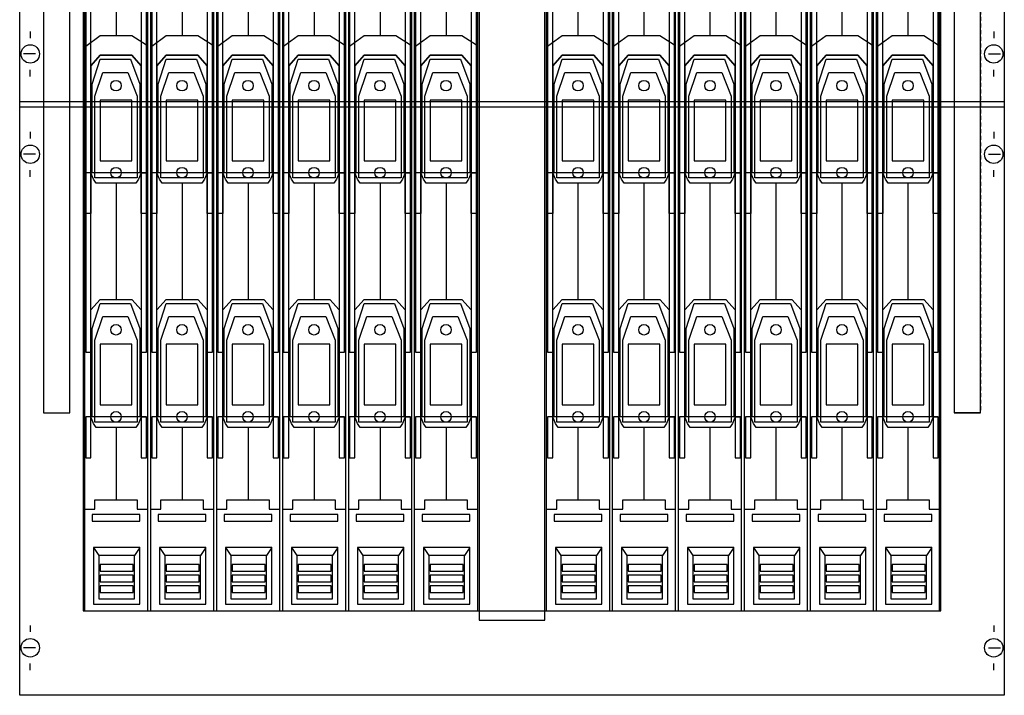
# Model space of a CAD drawing. Extents: x 0.2 to 74.8, y 0.2 to 89.8.
# Drawn here: x 0.2 to 74.8, y 0.2 to 51.4 of the extents above; entities that cross this region are included whole.
import ezdxf

# ---------------------------------------------------------------- set-up
doc = ezdxf.new("R2010")
doc.units = 0
for name, pattern in [('L000000000000000000', [0]), ('L000000020000FFFFFF', [0]), ('L014100020032000000', [0.5, 0.3, -0.2])]:
    doc.linetypes.add(name, pattern=pattern)
doc.layers.get('0').update_dxf_attribs({"linetype": 'CONTINUOUS'})
for name, color, linetype in [('1', 7, 'CONTINUOUS'), ('2', 7, 'CONTINUOUS'), ('31', 7, 'CONTINUOUS')]:
    doc.layers.add(name, color=color, linetype=linetype)

# ---------------------------------------------------------------- blocks, each defined once
blk = doc.blocks.new('md300eb')
at = {"layer": '1', "color": 7, "linetype": 'CONTINUOUS'}
for p, q in [((1, 50.5), (1, 50)), ((74, 50.5), (74, 50)), ((1.4, 48.8), (0.5, 48.8)), ((73.6, 48.8), (74.5, 48.8)), ((1, 47.1), (1, 47.6)), ((74, 47.1), (74, 47.6)), ((1, 42.9), (1, 42.4)), ((74, 42.9), (74, 42.4)), ((1.4, 41.2), (0.5, 41.2)), ((73.6, 41.2), (74.5, 41.2)), ((1, 39.5), (1, 40)), ((74, 39.5), (74, 40)), ((1, 5.5), (1, 5)), ((74, 5.5), (74, 5)), ((1.4, 3.8), (0.5, 3.8)), ((73.6, 3.8), (74.5, 3.8)), ((1, 2.1), (1, 2.6)), ((74, 2.1), (74, 2.6))]:
    blk.add_line(p, q, dxfattribs=at)
for points in [[(74.8, 89.8), (74.8, 0.2), (0.2, 0.2), (0.2, 89.8)], [(70, 6.6), (70, 82.7), (5, 82.7), (5, 6.6)]]:
    blk.add_lwpolyline(points, close=True, dxfattribs=at)
for points in [[(0.2, 45.2), (74.8, 45.2)], [(0.2, 44.8), (74.8, 44.8)]]:
    blk.add_lwpolyline(points, dxfattribs=at)
for centre in [(1, 48.8), (74, 48.8), (1, 41.2), (74, 41.2), (1, 3.8), (74, 3.8)]:
    blk.add_circle(centre, 0.7, dxfattribs=at)
at = {"layer": '2', "color": 7, "linetype": 'CONTINUOUS'}
for points in [[(40, 5.9), (40, 83.1), (35, 83.1), (35, 5.9)], [(9.9, 6.6), (9.9, 71.6), (5.1, 71.6), (5.1, 6.6)], [(14.9, 6.6), (14.9, 71.6), (10.1, 71.6), (10.1, 6.6)], [(19.9, 6.6), (19.9, 71.6), (15.1, 71.6), (15.1, 6.6)], [(24.9, 6.6), (24.9, 71.6), (20.1, 71.6), (20.1, 6.6)], [(29.9, 6.6), (29.9, 71.6), (25.1, 71.6), (25.1, 6.6)], [(34.9, 6.6), (34.9, 71.6), (30.1, 71.6), (30.1, 6.6)], [(44.9, 6.6), (44.9, 71.6), (40.1, 71.6), (40.1, 6.6)], [(49.9, 6.6), (49.9, 71.6), (45.1, 71.6), (45.1, 6.6)], [(54.9, 6.6), (54.9, 71.6), (50.1, 71.6), (50.1, 6.6)], [(59.9, 6.6), (59.9, 71.6), (55.1, 71.6), (55.1, 6.6)], [(64.9, 6.6), (64.9, 71.6), (60.1, 71.6), (60.1, 6.6)], [(69.9, 6.6), (69.9, 71.6), (65.1, 71.6), (65.1, 6.6)], [(5.6, 26.2), (5.6, 64.9), (5.2, 64.9), (5.2, 26.2)], [(9.8, 26.2), (9.8, 64.9), (9.4, 64.9), (9.4, 26.2)], [(10.6, 26.2), (10.6, 64.9), (10.2, 64.9), (10.2, 26.2)], [(14.8, 26.2), (14.8, 64.9), (14.4, 64.9), (14.4, 26.2)], [(15.6, 26.2), (15.6, 64.9), (15.2, 64.9), (15.2, 26.2)], [(19.8, 26.2), (19.8, 64.9), (19.4, 64.9), (19.4, 26.2)], [(20.6, 26.2), (20.6, 64.9), (20.2, 64.9), (20.2, 26.2)], [(24.8, 26.2), (24.8, 64.9), (24.4, 64.9), (24.4, 26.2)], [(25.6, 26.2), (25.6, 64.9), (25.2, 64.9), (25.2, 26.2)], [(29.8, 26.2), (29.8, 64.9), (29.4, 64.9), (29.4, 26.2)], [(30.6, 26.2), (30.6, 64.9), (30.2, 64.9), (30.2, 26.2)], [(34.8, 26.2), (34.8, 64.9), (34.4, 64.9), (34.4, 26.2)], [(40.6, 26.2), (40.6, 64.9), (40.2, 64.9), (40.2, 26.2)], [(44.8, 26.2), (44.8, 64.9), (44.4, 64.9), (44.4, 26.2)], [(45.6, 26.2), (45.6, 64.9), (45.2, 64.9), (45.2, 26.2)], [(49.8, 26.2), (49.8, 64.9), (49.4, 64.9), (49.4, 26.2)], [(50.6, 26.2), (50.6, 64.9), (50.2, 64.9), (50.2, 26.2)], [(54.8, 26.2), (54.8, 64.9), (54.4, 64.9), (54.4, 26.2)], [(55.6, 26.2), (55.6, 64.9), (55.2, 64.9), (55.2, 26.2)], [(59.8, 26.2), (59.8, 64.9), (59.4, 64.9), (59.4, 26.2)], [(60.6, 26.2), (60.6, 64.9), (60.2, 64.9), (60.2, 26.2)], [(64.8, 26.2), (64.8, 64.9), (64.4, 64.9), (64.4, 26.2)], [(65.6, 26.2), (65.6, 64.9), (65.2, 64.9), (65.2, 26.2)], [(69.8, 26.2), (69.8, 64.9), (69.4, 64.9), (69.4, 26.2)], [(5.2, 49.4), (6.3, 50.2), (8.7, 50.2), (9.8, 49.5), (9.8, 36.7), (9.4, 36.7), (9.4, 39.8), (5.6, 39.8), (5.6, 36.7), (5.2, 36.7)], [(6.3, 50.2), (8.7, 50.2), (9.8, 49.5), (9.8, 39.8), (9.4, 39.8), (9.4, 47.9), (8.7, 48.7), (6.3, 48.7), (5.6, 47.9), (5.6, 39.8), (5.2, 39.8), (5.2, 49.4)], [(10.2, 49.4), (11.3, 50.2), (13.7, 50.2), (14.8, 49.5), (14.8, 36.7), (14.4, 36.7), (14.4, 39.8), (10.6, 39.8), (10.6, 36.7), (10.2, 36.7)], [(11.3, 50.2), (13.7, 50.2), (14.8, 49.5), (14.8, 39.8), (14.4, 39.8), (14.4, 47.9), (13.7, 48.7), (11.3, 48.7), (10.6, 47.9), (10.6, 39.8), (10.2, 39.8), (10.2, 49.4)], [(15.2, 49.4), (16.3, 50.2), (18.7, 50.2), (19.8, 49.5), (19.8, 36.7), (19.4, 36.7), (19.4, 39.8), (15.6, 39.8), (15.6, 36.7), (15.2, 36.7)], [(16.3, 50.2), (18.7, 50.2), (19.8, 49.5), (19.8, 39.8), (19.4, 39.8), (19.4, 47.9), (18.7, 48.7), (16.3, 48.7), (15.6, 47.9), (15.6, 39.8), (15.2, 39.8), (15.2, 49.4)], [(20.2, 49.4), (21.3, 50.2), (23.7, 50.2), (24.8, 49.5), (24.8, 36.7), (24.4, 36.7), (24.4, 39.8), (20.6, 39.8), (20.6, 36.7), (20.2, 36.7)], [(21.3, 50.2), (23.7, 50.2), (24.8, 49.5), (24.8, 39.8), (24.4, 39.8), (24.4, 47.9), (23.7, 48.7), (21.3, 48.7), (20.6, 47.9), (20.6, 39.8), (20.2, 39.8), (20.2, 49.4)], [(25.2, 49.4), (26.3, 50.2), (28.7, 50.2), (29.8, 49.5), (29.8, 36.7), (29.4, 36.7), (29.4, 39.8), (25.6, 39.8), (25.6, 36.7), (25.2, 36.7)], [(26.3, 50.2), (28.7, 50.2), (29.8, 49.5), (29.8, 39.8), (29.4, 39.8), (29.4, 47.9), (28.7, 48.7), (26.3, 48.7), (25.6, 47.9), (25.6, 39.8), (25.2, 39.8), (25.2, 49.4)], [(30.2, 49.4), (31.3, 50.2), (33.7, 50.2), (34.8, 49.5), (34.8, 36.7), (34.4, 36.7), (34.4, 39.8), (30.6, 39.8), (30.6, 36.7), (30.2, 36.7)], [(31.3, 50.2), (33.7, 50.2), (34.8, 49.5), (34.8, 39.8), (34.4, 39.8), (34.4, 47.9), (33.7, 48.7), (31.3, 48.7), (30.6, 47.9), (30.6, 39.8), (30.2, 39.8), (30.2, 49.4)], [(40.2, 49.4), (41.3, 50.2), (43.7, 50.2), (44.8, 49.5), (44.8, 36.7), (44.4, 36.7), (44.4, 39.8), (40.6, 39.8), (40.6, 36.7), (40.2, 36.7)], [(41.3, 50.2), (43.7, 50.2), (44.8, 49.5), (44.8, 39.8), (44.4, 39.8), (44.4, 47.9), (43.7, 48.7), (41.3, 48.7), (40.6, 47.9), (40.6, 39.8), (40.2, 39.8), (40.2, 49.4)], [(45.2, 49.4), (46.3, 50.2), (48.7, 50.2), (49.8, 49.5), (49.8, 36.7), (49.4, 36.7), (49.4, 39.8), (45.6, 39.8), (45.6, 36.7), (45.2, 36.7)], [(46.3, 50.2), (48.7, 50.2), (49.8, 49.5), (49.8, 39.8), (49.4, 39.8), (49.4, 47.9), (48.7, 48.7), (46.3, 48.7), (45.6, 47.9), (45.6, 39.8), (45.2, 39.8), (45.2, 49.4)], [(50.2, 49.4), (51.3, 50.2), (53.7, 50.2), (54.8, 49.5), (54.8, 36.7), (54.4, 36.7), (54.4, 39.8), (50.6, 39.8), (50.6, 36.7), (50.2, 36.7)], [(51.3, 50.2), (53.7, 50.2), (54.8, 49.5), (54.8, 39.8), (54.4, 39.8), (54.4, 47.9), (53.7, 48.7), (51.3, 48.7), (50.6, 47.9), (50.6, 39.8), (50.2, 39.8), (50.2, 49.4)], [(55.2, 49.4), (56.3, 50.2), (58.7, 50.2), (59.8, 49.5), (59.8, 36.7), (59.4, 36.7), (59.4, 39.8), (55.6, 39.8), (55.6, 36.7), (55.2, 36.7)], [(56.3, 50.2), (58.7, 50.2), (59.8, 49.5), (59.8, 39.8), (59.4, 39.8), (59.4, 47.9), (58.7, 48.7), (56.3, 48.7), (55.6, 47.9), (55.6, 39.8), (55.2, 39.8), (55.2, 49.4)], [(60.2, 49.4), (61.3, 50.2), (63.7, 50.2), (64.8, 49.5), (64.8, 36.7), (64.4, 36.7), (64.4, 39.8), (60.6, 39.8), (60.6, 36.7), (60.2, 36.7)], [(61.3, 50.2), (63.7, 50.2), (64.8, 49.5), (64.8, 39.8), (64.4, 39.8), (64.4, 47.9), (63.7, 48.7), (61.3, 48.7), (60.6, 47.9), (60.6, 39.8), (60.2, 39.8), (60.2, 49.4)], [(65.2, 49.4), (66.3, 50.2), (68.7, 50.2), (69.8, 49.5), (69.8, 36.7), (69.4, 36.7), (69.4, 39.8), (65.6, 39.8), (65.6, 36.7), (65.2, 36.7)], [(66.3, 50.2), (68.7, 50.2), (69.8, 49.5), (69.8, 39.8), (69.4, 39.8), (69.4, 47.9), (68.7, 48.7), (66.3, 48.7), (65.6, 47.9), (65.6, 39.8), (65.2, 39.8), (65.2, 49.4)], [(5.6, 47.9), (6.3, 48.7), (8.7, 48.7), (9.4, 47.9), (9.4, 39.8), (9.2, 39.3), (9, 39), (6, 39), (5.8, 39.3), (5.6, 39.8)], [(10.6, 47.9), (11.3, 48.7), (13.7, 48.7), (14.4, 47.9), (14.4, 39.8), (14.2, 39.3), (14, 39), (11, 39), (10.8, 39.3), (10.6, 39.8)], [(15.6, 47.9), (16.3, 48.7), (18.7, 48.7), (19.4, 47.9), (19.4, 39.8), (19.2, 39.3), (19, 39), (16, 39), (15.8, 39.3), (15.6, 39.8)], [(20.6, 47.9), (21.3, 48.7), (23.7, 48.7), (24.4, 47.9), (24.4, 39.8), (24.2, 39.3), (24, 39), (21, 39), (20.8, 39.3), (20.6, 39.8)], [(25.6, 47.9), (26.3, 48.7), (28.7, 48.7), (29.4, 47.9), (29.4, 39.8), (29.2, 39.3), (29, 39), (26, 39), (25.8, 39.3), (25.6, 39.8)], [(30.6, 47.9), (31.3, 48.7), (33.7, 48.7), (34.4, 47.9), (34.4, 39.8), (34.2, 39.3), (34, 39), (31, 39), (30.8, 39.3), (30.6, 39.8)], [(40.6, 47.9), (41.3, 48.7), (43.7, 48.7), (44.4, 47.9), (44.4, 39.8), (44.2, 39.3), (44, 39), (41, 39), (40.8, 39.3), (40.6, 39.8)], [(45.6, 47.9), (46.3, 48.7), (48.7, 48.7), (49.4, 47.9), (49.4, 39.8), (49.2, 39.3), (49, 39), (46, 39), (45.8, 39.3), (45.6, 39.8)], [(50.6, 47.9), (51.3, 48.7), (53.7, 48.7), (54.4, 47.9), (54.4, 39.8), (54.2, 39.3), (54, 39), (51, 39), (50.8, 39.3), (50.6, 39.8)], [(55.6, 47.9), (56.3, 48.7), (58.7, 48.7), (59.4, 47.9), (59.4, 39.8), (59.2, 39.3), (59, 39), (56, 39), (55.8, 39.3), (55.6, 39.8)], [(60.6, 47.9), (61.3, 48.7), (63.7, 48.7), (64.4, 47.9), (64.4, 39.8), (64.2, 39.3), (64, 39), (61, 39), (60.8, 39.3), (60.6, 39.8)], [(65.6, 47.9), (66.3, 48.7), (68.7, 48.7), (69.4, 47.9), (69.4, 39.8), (69.2, 39.3), (69, 39), (66, 39), (65.8, 39.3), (65.6, 39.8)], [(6.3, 48.4), (8.6, 48.4), (9.3, 46.5), (9.3, 39.8), (5.7, 39.8), (5.7, 46.5)], [(11.3, 48.4), (13.6, 48.4), (14.3, 46.5), (14.3, 39.8), (10.7, 39.8), (10.7, 46.5)], [(16.3, 48.4), (18.6, 48.4), (19.3, 46.5), (19.3, 39.8), (15.7, 39.8), (15.7, 46.5)], [(21.3, 48.4), (23.6, 48.4), (24.3, 46.5), (24.3, 39.8), (20.7, 39.8), (20.7, 46.5)], [(26.3, 48.4), (28.6, 48.4), (29.3, 46.5), (29.3, 39.8), (25.7, 39.8), (25.7, 46.5)], [(31.3, 48.4), (33.6, 48.4), (34.3, 46.5), (34.3, 39.8), (30.7, 39.8), (30.7, 46.5)], [(41.3, 48.4), (43.6, 48.4), (44.3, 46.5), (44.3, 39.8), (40.7, 39.8), (40.7, 46.5)], [(46.3, 48.4), (48.6, 48.4), (49.3, 46.5), (49.3, 39.8), (45.7, 39.8), (45.7, 46.5)], [(51.3, 48.4), (53.6, 48.4), (54.3, 46.5), (54.3, 39.8), (50.7, 39.8), (50.7, 46.5)], [(56.3, 48.4), (58.6, 48.4), (59.3, 46.5), (59.3, 39.8), (55.7, 39.8), (55.7, 46.5)], [(61.3, 48.4), (63.6, 48.4), (64.3, 46.5), (64.3, 39.8), (60.7, 39.8), (60.7, 46.5)], [(66.3, 48.4), (68.6, 48.4), (69.3, 46.5), (69.3, 39.8), (65.7, 39.8), (65.7, 46.5)], [(6.5, 47.4), (8.4, 47.4), (9.1, 45.6), (9.1, 39.4), (5.9, 39.4), (5.9, 45.6)], [(11.5, 47.4), (13.4, 47.4), (14.1, 45.6), (14.1, 39.4), (10.9, 39.4), (10.9, 45.6)], [(16.5, 47.4), (18.4, 47.4), (19.1, 45.6), (19.1, 39.4), (15.9, 39.4), (15.9, 45.6)], [(21.5, 47.4), (23.4, 47.4), (24.1, 45.6), (24.1, 39.4), (20.9, 39.4), (20.9, 45.6)], [(26.5, 47.4), (28.4, 47.4), (29.1, 45.6), (29.1, 39.4), (25.9, 39.4), (25.9, 45.6)], [(31.5, 47.4), (33.4, 47.4), (34.1, 45.6), (34.1, 39.4), (30.9, 39.4), (30.9, 45.6)], [(41.5, 47.4), (43.4, 47.4), (44.1, 45.6), (44.1, 39.4), (40.9, 39.4), (40.9, 45.6)], [(46.5, 47.4), (48.4, 47.4), (49.1, 45.6), (49.1, 39.4), (45.9, 39.4), (45.9, 45.6)], [(51.5, 47.4), (53.4, 47.4), (54.1, 45.6), (54.1, 39.4), (50.9, 39.4), (50.9, 45.6)], [(56.5, 47.4), (58.4, 47.4), (59.1, 45.6), (59.1, 39.4), (55.9, 39.4), (55.9, 45.6)], [(61.5, 47.4), (63.4, 47.4), (64.1, 45.6), (64.1, 39.4), (60.9, 39.4), (60.9, 45.6)], [(66.5, 47.4), (68.4, 47.4), (69.1, 45.6), (69.1, 39.4), (65.9, 39.4), (65.9, 45.6)], [(8.7, 40.7), (8.7, 45.3), (6.3, 45.3), (6.3, 40.7)], [(13.7, 40.7), (13.7, 45.3), (11.3, 45.3), (11.3, 40.7)], [(18.7, 40.7), (18.7, 45.3), (16.3, 45.3), (16.3, 40.7)], [(23.7, 40.7), (23.7, 45.3), (21.3, 45.3), (21.3, 40.7)], [(28.7, 40.7), (28.7, 45.3), (26.3, 45.3), (26.3, 40.7)], [(33.7, 40.7), (33.7, 45.3), (31.3, 45.3), (31.3, 40.7)], [(43.7, 40.7), (43.7, 45.3), (41.3, 45.3), (41.3, 40.7)], [(48.7, 40.7), (48.7, 45.3), (46.3, 45.3), (46.3, 40.7)], [(53.7, 40.7), (53.7, 45.3), (51.3, 45.3), (51.3, 40.7)], [(58.7, 40.7), (58.7, 45.3), (56.3, 45.3), (56.3, 40.7)], [(63.7, 40.7), (63.7, 45.3), (61.3, 45.3), (61.3, 40.7)], [(68.7, 40.7), (68.7, 45.3), (66.3, 45.3), (66.3, 40.7)], [(5.6, 29.4), (6.3, 30.2), (8.7, 30.2), (9.4, 29.4), (9.4, 21.3), (9.2, 20.8), (9, 20.5), (6, 20.5), (5.8, 20.8), (5.6, 21.3)], [(6.3, 29.9), (8.6, 29.9), (9.3, 28), (9.3, 21.3), (5.7, 21.3), (5.7, 28)], [(10.6, 29.4), (11.3, 30.2), (13.7, 30.2), (14.4, 29.4), (14.4, 21.3), (14.2, 20.8), (14, 20.5), (11, 20.5), (10.8, 20.8), (10.6, 21.3)], [(11.3, 29.9), (13.6, 29.9), (14.3, 28), (14.3, 21.3), (10.7, 21.3), (10.7, 28)], [(15.6, 29.4), (16.3, 30.2), (18.7, 30.2), (19.4, 29.4), (19.4, 21.3), (19.2, 20.8), (19, 20.5), (16, 20.5), (15.8, 20.8), (15.6, 21.3)], [(16.3, 29.9), (18.6, 29.9), (19.3, 28), (19.3, 21.3), (15.7, 21.3), (15.7, 28)], [(20.6, 29.4), (21.3, 30.2), (23.7, 30.2), (24.4, 29.4), (24.4, 21.3), (24.2, 20.8), (24, 20.5), (21, 20.5), (20.8, 20.8), (20.6, 21.3)], [(21.3, 29.9), (23.6, 29.9), (24.3, 28), (24.3, 21.3), (20.7, 21.3), (20.7, 28)], [(25.6, 29.4), (26.3, 30.2), (28.7, 30.2), (29.4, 29.4), (29.4, 21.3), (29.2, 20.8), (29, 20.5), (26, 20.5), (25.8, 20.8), (25.6, 21.3)], [(26.3, 29.9), (28.6, 29.9), (29.3, 28), (29.3, 21.3), (25.7, 21.3), (25.7, 28)], [(30.6, 29.4), (31.3, 30.2), (33.7, 30.2), (34.4, 29.4), (34.4, 21.3), (34.2, 20.8), (34, 20.5), (31, 20.5), (30.8, 20.8), (30.6, 21.3)], [(31.3, 29.9), (33.6, 29.9), (34.3, 28), (34.3, 21.3), (30.7, 21.3), (30.7, 28)], [(40.6, 29.4), (41.3, 30.2), (43.7, 30.2), (44.4, 29.4), (44.4, 21.3), (44.2, 20.8), (44, 20.5), (41, 20.5), (40.8, 20.8), (40.6, 21.3)], [(41.3, 29.9), (43.6, 29.9), (44.3, 28), (44.3, 21.3), (40.7, 21.3), (40.7, 28)], [(45.6, 29.4), (46.3, 30.2), (48.7, 30.2), (49.4, 29.4), (49.4, 21.3), (49.2, 20.8), (49, 20.5), (46, 20.5), (45.8, 20.8), (45.6, 21.3)], [(46.3, 29.9), (48.6, 29.9), (49.3, 28), (49.3, 21.3), (45.7, 21.3), (45.7, 28)], [(50.6, 29.4), (51.3, 30.2), (53.7, 30.2), (54.4, 29.4), (54.4, 21.3), (54.2, 20.8), (54, 20.5), (51, 20.5), (50.8, 20.8), (50.6, 21.3)], [(51.3, 29.9), (53.6, 29.9), (54.3, 28), (54.3, 21.3), (50.7, 21.3), (50.7, 28)], [(55.6, 29.4), (56.3, 30.2), (58.7, 30.2), (59.4, 29.4), (59.4, 21.3), (59.2, 20.8), (59, 20.5), (56, 20.5), (55.8, 20.8), (55.6, 21.3)], [(56.3, 29.9), (58.6, 29.9), (59.3, 28), (59.3, 21.3), (55.7, 21.3), (55.7, 28)], [(60.6, 29.4), (61.3, 30.2), (63.7, 30.2), (64.4, 29.4), (64.4, 21.3), (64.2, 20.8), (64, 20.5), (61, 20.5), (60.8, 20.8), (60.6, 21.3)], [(61.3, 29.9), (63.6, 29.9), (64.3, 28), (64.3, 21.3), (60.7, 21.3), (60.7, 28)], [(65.6, 29.4), (66.3, 30.2), (68.7, 30.2), (69.4, 29.4), (69.4, 21.3), (69.2, 20.8), (69, 20.5), (66, 20.5), (65.8, 20.8), (65.6, 21.3)], [(66.3, 29.9), (68.6, 29.9), (69.3, 28), (69.3, 21.3), (65.7, 21.3), (65.7, 28)], [(6.5, 28.9), (8.4, 28.9), (9.1, 27.1), (9.1, 20.9), (5.9, 20.9), (5.9, 27.1)], [(11.5, 28.9), (13.4, 28.9), (14.1, 27.1), (14.1, 20.9), (10.9, 20.9), (10.9, 27.1)], [(16.5, 28.9), (18.4, 28.9), (19.1, 27.1), (19.1, 20.9), (15.9, 20.9), (15.9, 27.1)], [(21.5, 28.9), (23.4, 28.9), (24.1, 27.1), (24.1, 20.9), (20.9, 20.9), (20.9, 27.1)], [(26.5, 28.9), (28.4, 28.9), (29.1, 27.1), (29.1, 20.9), (25.9, 20.9), (25.9, 27.1)], [(31.5, 28.9), (33.4, 28.9), (34.1, 27.1), (34.1, 20.9), (30.9, 20.9), (30.9, 27.1)], [(41.5, 28.9), (43.4, 28.9), (44.1, 27.1), (44.1, 20.9), (40.9, 20.9), (40.9, 27.1)], [(46.5, 28.9), (48.4, 28.9), (49.1, 27.1), (49.1, 20.9), (45.9, 20.9), (45.9, 27.1)], [(51.5, 28.9), (53.4, 28.9), (54.1, 27.1), (54.1, 20.9), (50.9, 20.9), (50.9, 27.1)], [(56.5, 28.9), (58.4, 28.9), (59.1, 27.1), (59.1, 20.9), (55.9, 20.9), (55.9, 27.1)], [(61.5, 28.9), (63.4, 28.9), (64.1, 27.1), (64.1, 20.9), (60.9, 20.9), (60.9, 27.1)], [(66.5, 28.9), (68.4, 28.9), (69.1, 27.1), (69.1, 20.9), (65.9, 20.9), (65.9, 27.1)], [(8.7, 22.2), (8.7, 26.8), (6.3, 26.8), (6.3, 22.2)], [(13.7, 22.2), (13.7, 26.8), (11.3, 26.8), (11.3, 22.2)], [(18.7, 22.2), (18.7, 26.8), (16.3, 26.8), (16.3, 22.2)], [(23.7, 22.2), (23.7, 26.8), (21.3, 26.8), (21.3, 22.2)], [(28.7, 22.2), (28.7, 26.8), (26.3, 26.8), (26.3, 22.2)], [(33.7, 22.2), (33.7, 26.8), (31.3, 26.8), (31.3, 22.2)], [(43.7, 22.2), (43.7, 26.8), (41.3, 26.8), (41.3, 22.2)], [(48.7, 22.2), (48.7, 26.8), (46.3, 26.8), (46.3, 22.2)], [(53.7, 22.2), (53.7, 26.8), (51.3, 26.8), (51.3, 22.2)], [(58.7, 22.2), (58.7, 26.8), (56.3, 26.8), (56.3, 22.2)], [(63.7, 22.2), (63.7, 26.8), (61.3, 26.8), (61.3, 22.2)], [(68.7, 22.2), (68.7, 26.8), (66.3, 26.8), (66.3, 22.2)], [(5.6, 18.2), (5.6, 21.3), (5.2, 21.3), (5.2, 18.2)], [(9.8, 18.2), (9.8, 21.3), (9.4, 21.3), (9.4, 18.2)], [(10.6, 18.2), (10.6, 21.3), (10.2, 21.3), (10.2, 18.2)], [(14.8, 18.2), (14.8, 21.3), (14.4, 21.3), (14.4, 18.2)], [(15.6, 18.2), (15.6, 21.3), (15.2, 21.3), (15.2, 18.2)], [(19.8, 18.2), (19.8, 21.3), (19.4, 21.3), (19.4, 18.2)], [(20.6, 18.2), (20.6, 21.3), (20.2, 21.3), (20.2, 18.2)], [(24.8, 18.2), (24.8, 21.3), (24.4, 21.3), (24.4, 18.2)], [(25.6, 18.2), (25.6, 21.3), (25.2, 21.3), (25.2, 18.2)], [(29.8, 18.2), (29.8, 21.3), (29.4, 21.3), (29.4, 18.2)], [(30.6, 18.2), (30.6, 21.3), (30.2, 21.3), (30.2, 18.2)], [(34.8, 18.2), (34.8, 21.3), (34.4, 21.3), (34.4, 18.2)], [(40.6, 18.2), (40.6, 21.3), (40.2, 21.3), (40.2, 18.2)], [(44.8, 18.2), (44.8, 21.3), (44.4, 21.3), (44.4, 18.2)], [(45.6, 18.2), (45.6, 21.3), (45.2, 21.3), (45.2, 18.2)], [(49.8, 18.2), (49.8, 21.3), (49.4, 21.3), (49.4, 18.2)], [(50.6, 18.2), (50.6, 21.3), (50.2, 21.3), (50.2, 18.2)], [(54.8, 18.2), (54.8, 21.3), (54.4, 21.3), (54.4, 18.2)], [(55.6, 18.2), (55.6, 21.3), (55.2, 21.3), (55.2, 18.2)], [(59.8, 18.2), (59.8, 21.3), (59.4, 21.3), (59.4, 18.2)], [(60.6, 18.2), (60.6, 21.3), (60.2, 21.3), (60.2, 18.2)], [(64.8, 18.2), (64.8, 21.3), (64.4, 21.3), (64.4, 18.2)], [(65.6, 18.2), (65.6, 21.3), (65.2, 21.3), (65.2, 18.2)], [(69.8, 18.2), (69.8, 21.3), (69.4, 21.3), (69.4, 18.2)], [(9.3, 13.4), (9.3, 13.9), (5.7, 13.9), (5.7, 13.4)], [(14.3, 13.4), (14.3, 13.9), (10.7, 13.9), (10.7, 13.4)], [(19.3, 13.4), (19.3, 13.9), (15.7, 13.9), (15.7, 13.4)], [(24.3, 13.4), (24.3, 13.9), (20.7, 13.9), (20.7, 13.4)], [(29.3, 13.4), (29.3, 13.9), (25.7, 13.9), (25.7, 13.4)], [(34.3, 13.4), (34.3, 13.9), (30.7, 13.9), (30.7, 13.4)], [(44.3, 13.4), (44.3, 13.9), (40.7, 13.9), (40.7, 13.4)], [(49.3, 13.4), (49.3, 13.9), (45.7, 13.9), (45.7, 13.4)], [(54.3, 13.4), (54.3, 13.9), (50.7, 13.9), (50.7, 13.4)], [(59.3, 13.4), (59.3, 13.9), (55.7, 13.9), (55.7, 13.4)], [(64.3, 13.4), (64.3, 13.9), (60.7, 13.9), (60.7, 13.4)], [(69.3, 13.4), (69.3, 13.9), (65.7, 13.9), (65.7, 13.4)], [(9.3, 7.1), (9.3, 11.4), (5.8, 11.4), (5.8, 7.1)], [(14.3, 7.1), (14.3, 11.4), (10.8, 11.4), (10.8, 7.1)], [(19.3, 7.1), (19.3, 11.4), (15.8, 11.4), (15.8, 7.1)], [(24.3, 7.1), (24.3, 11.4), (20.8, 11.4), (20.8, 7.1)], [(29.3, 7.1), (29.3, 11.4), (25.8, 11.4), (25.8, 7.1)], [(34.3, 7.1), (34.3, 11.4), (30.8, 11.4), (30.8, 7.1)], [(44.3, 7.1), (44.3, 11.4), (40.8, 11.4), (40.8, 7.1)], [(49.3, 7.1), (49.3, 11.4), (45.8, 11.4), (45.8, 7.1)], [(54.3, 7.1), (54.3, 11.4), (50.8, 11.4), (50.8, 7.1)], [(59.3, 7.1), (59.3, 11.4), (55.8, 11.4), (55.8, 7.1)], [(64.3, 7.1), (64.3, 11.4), (60.8, 11.4), (60.8, 7.1)], [(69.3, 7.1), (69.3, 11.4), (65.8, 11.4), (65.8, 7.1)], [(8.9, 7.5), (8.9, 10.8), (6.2, 10.8), (6.2, 7.5)], [(13.9, 7.5), (13.9, 10.8), (11.2, 10.8), (11.2, 7.5)], [(18.9, 7.5), (18.9, 10.8), (16.2, 10.8), (16.2, 7.5)], [(23.9, 7.5), (23.9, 10.8), (21.2, 10.8), (21.2, 7.5)], [(28.9, 7.5), (28.9, 10.8), (26.2, 10.8), (26.2, 7.5)], [(33.9, 7.5), (33.9, 10.8), (31.2, 10.8), (31.2, 7.5)], [(43.9, 7.5), (43.9, 10.8), (41.2, 10.8), (41.2, 7.5)], [(48.9, 7.5), (48.9, 10.8), (46.2, 10.8), (46.2, 7.5)], [(53.9, 7.5), (53.9, 10.8), (51.2, 10.8), (51.2, 7.5)], [(58.9, 7.5), (58.9, 10.8), (56.2, 10.8), (56.2, 7.5)], [(63.9, 7.5), (63.9, 10.8), (61.2, 10.8), (61.2, 7.5)], [(68.9, 7.5), (68.9, 10.8), (66.2, 10.8), (66.2, 7.5)], [(8.8, 9.6), (8.8, 10.1), (6.3, 10.1), (6.3, 9.6)], [(13.8, 9.6), (13.8, 10.1), (11.3, 10.1), (11.3, 9.6)], [(18.8, 9.6), (18.8, 10.1), (16.3, 10.1), (16.3, 9.6)], [(23.8, 9.6), (23.8, 10.1), (21.3, 10.1), (21.3, 9.6)], [(28.8, 9.6), (28.8, 10.1), (26.3, 10.1), (26.3, 9.6)], [(33.8, 9.6), (33.8, 10.1), (31.3, 10.1), (31.3, 9.6)], [(43.8, 9.6), (43.8, 10.1), (41.3, 10.1), (41.3, 9.6)], [(48.8, 9.6), (48.8, 10.1), (46.3, 10.1), (46.3, 9.6)], [(53.8, 9.6), (53.8, 10.1), (51.3, 10.1), (51.3, 9.6)], [(58.8, 9.6), (58.8, 10.1), (56.3, 10.1), (56.3, 9.6)], [(63.8, 9.6), (63.8, 10.1), (61.3, 10.1), (61.3, 9.6)], [(68.8, 9.6), (68.8, 10.1), (66.3, 10.1), (66.3, 9.6)], [(8.8, 8.8), (8.8, 9.3), (6.3, 9.3), (6.3, 8.8)], [(13.8, 8.8), (13.8, 9.3), (11.3, 9.3), (11.3, 8.8)], [(18.8, 8.8), (18.8, 9.3), (16.3, 9.3), (16.3, 8.8)], [(23.8, 8.8), (23.8, 9.3), (21.3, 9.3), (21.3, 8.8)], [(28.8, 8.8), (28.8, 9.3), (26.3, 9.3), (26.3, 8.8)], [(33.8, 8.8), (33.8, 9.3), (31.3, 9.3), (31.3, 8.8)], [(43.8, 8.8), (43.8, 9.3), (41.3, 9.3), (41.3, 8.8)], [(48.8, 8.8), (48.8, 9.3), (46.3, 9.3), (46.3, 8.8)], [(53.8, 8.8), (53.8, 9.3), (51.3, 9.3), (51.3, 8.8)], [(58.8, 8.8), (58.8, 9.3), (56.3, 9.3), (56.3, 8.8)], [(63.8, 8.8), (63.8, 9.3), (61.3, 9.3), (61.3, 8.8)], [(68.8, 8.8), (68.8, 9.3), (66.3, 9.3), (66.3, 8.8)], [(8.8, 8), (8.8, 8.5), (6.3, 8.5), (6.3, 8)], [(13.8, 8), (13.8, 8.5), (11.3, 8.5), (11.3, 8)], [(18.8, 8), (18.8, 8.5), (16.3, 8.5), (16.3, 8)], [(23.8, 8), (23.8, 8.5), (21.3, 8.5), (21.3, 8)], [(28.8, 8), (28.8, 8.5), (26.3, 8.5), (26.3, 8)], [(33.8, 8), (33.8, 8.5), (31.3, 8.5), (31.3, 8)], [(43.8, 8), (43.8, 8.5), (41.3, 8.5), (41.3, 8)], [(48.8, 8), (48.8, 8.5), (46.3, 8.5), (46.3, 8)], [(53.8, 8), (53.8, 8.5), (51.3, 8.5), (51.3, 8)], [(58.8, 8), (58.8, 8.5), (56.3, 8.5), (56.3, 8)], [(63.8, 8), (63.8, 8.5), (61.3, 8.5), (61.3, 8)], [(68.8, 8), (68.8, 8.5), (66.3, 8.5), (66.3, 8)]]:
    blk.add_lwpolyline(points, close=True, dxfattribs=at)
at = {"layer": '2', "color": 7, "linetype": 'L000000000000000000'}
for points in [[(7.5, 57.5), (7.5, 50.2)], [(12.5, 57.5), (12.5, 50.2)], [(17.5, 57.5), (17.5, 50.2)], [(22.5, 57.5), (22.5, 50.2)], [(27.5, 57.5), (27.5, 50.2)], [(32.5, 57.5), (32.5, 50.2)], [(42.5, 57.5), (42.5, 50.2)], [(47.5, 57.5), (47.5, 50.2)], [(52.5, 57.5), (52.5, 50.2)], [(57.5, 57.5), (57.5, 50.2)], [(62.5, 57.5), (62.5, 50.2)], [(67.5, 57.5), (67.5, 50.2)], [(7.5, 39), (7.5, 30.2)], [(12.5, 39), (12.5, 30.2)], [(17.5, 39), (17.5, 30.2)], [(22.5, 39), (22.5, 30.2)], [(27.5, 39), (27.5, 30.2)], [(32.5, 39), (32.5, 30.2)], [(42.5, 39), (42.5, 30.2)], [(47.5, 39), (47.5, 30.2)], [(52.5, 39), (52.5, 30.2)], [(57.5, 39), (57.5, 30.2)], [(62.5, 39), (62.5, 30.2)], [(67.5, 39), (67.5, 30.2)], [(7.5, 20.5), (7.5, 15)], [(12.5, 20.5), (12.5, 15)], [(17.5, 20.5), (17.5, 15)], [(22.5, 20.5), (22.5, 15)], [(27.5, 20.5), (27.5, 15)], [(32.5, 20.5), (32.5, 15)], [(42.5, 20.5), (42.5, 15)], [(47.5, 20.5), (47.5, 15)], [(52.5, 20.5), (52.5, 15)], [(57.5, 20.5), (57.5, 15)], [(62.5, 20.5), (62.5, 15)], [(67.5, 20.5), (67.5, 15)]]:
    blk.add_lwpolyline(points, dxfattribs=at)
at = {"layer": '2', "color": 7, "linetype": 'CONTINUOUS'}
for points in [[(5.6, 39.8), (5.2, 39.8)], [(9.4, 39.8), (9.8, 39.8)], [(10.6, 39.8), (10.2, 39.8)], [(14.4, 39.8), (14.8, 39.8)], [(15.6, 39.8), (15.2, 39.8)], [(19.4, 39.8), (19.8, 39.8)], [(20.6, 39.8), (20.2, 39.8)], [(24.4, 39.8), (24.8, 39.8)], [(25.6, 39.8), (25.2, 39.8)], [(29.4, 39.8), (29.8, 39.8)], [(30.6, 39.8), (30.2, 39.8)], [(34.4, 39.8), (34.8, 39.8)], [(40.6, 39.8), (40.2, 39.8)], [(44.4, 39.8), (44.8, 39.8)], [(45.6, 39.8), (45.2, 39.8)], [(49.4, 39.8), (49.8, 39.8)], [(50.6, 39.8), (50.2, 39.8)], [(54.4, 39.8), (54.8, 39.8)], [(55.6, 39.8), (55.2, 39.8)], [(59.4, 39.8), (59.8, 39.8)], [(60.6, 39.8), (60.2, 39.8)], [(64.4, 39.8), (64.8, 39.8)], [(65.6, 39.8), (65.2, 39.8)], [(69.4, 39.8), (69.8, 39.8)], [(5.6, 21.3), (5.2, 21.3)], [(9.4, 21.3), (9.8, 21.3)], [(10.6, 21.3), (10.2, 21.3)], [(14.4, 21.3), (14.8, 21.3)], [(15.6, 21.3), (15.2, 21.3)], [(19.4, 21.3), (19.8, 21.3)], [(20.6, 21.3), (20.2, 21.3)], [(24.4, 21.3), (24.8, 21.3)], [(25.6, 21.3), (25.2, 21.3)], [(29.4, 21.3), (29.8, 21.3)], [(30.6, 21.3), (30.2, 21.3)], [(34.4, 21.3), (34.8, 21.3)], [(40.6, 21.3), (40.2, 21.3)], [(44.4, 21.3), (44.8, 21.3)], [(45.6, 21.3), (45.2, 21.3)], [(49.4, 21.3), (49.8, 21.3)], [(50.6, 21.3), (50.2, 21.3)], [(54.4, 21.3), (54.8, 21.3)], [(55.6, 21.3), (55.2, 21.3)], [(59.4, 21.3), (59.8, 21.3)], [(60.6, 21.3), (60.2, 21.3)], [(64.4, 21.3), (64.8, 21.3)], [(65.6, 21.3), (65.2, 21.3)], [(69.4, 21.3), (69.8, 21.3)], [(5.1, 14.3), (5.9, 14.3), (5.9, 15), (9.1, 15), (9.1, 14.3), (9.9, 14.3)], [(10.1, 14.3), (10.9, 14.3), (10.9, 15), (14.1, 15), (14.1, 14.3), (14.9, 14.3)], [(15.1, 14.3), (15.9, 14.3), (15.9, 15), (19.1, 15), (19.1, 14.3), (19.9, 14.3)], [(20.1, 14.3), (20.9, 14.3), (20.9, 15), (24.1, 15), (24.1, 14.3), (24.9, 14.3)], [(25.1, 14.3), (25.9, 14.3), (25.9, 15), (29.1, 15), (29.1, 14.3), (29.9, 14.3)], [(30.1, 14.3), (30.9, 14.3), (30.9, 15), (34.1, 15), (34.1, 14.3), (34.9, 14.3)], [(40.1, 14.3), (40.9, 14.3), (40.9, 15), (44.1, 15), (44.1, 14.3), (44.9, 14.3)], [(45.1, 14.3), (45.9, 14.3), (45.9, 15), (49.1, 15), (49.1, 14.3), (49.9, 14.3)], [(50.1, 14.3), (50.9, 14.3), (50.9, 15), (54.1, 15), (54.1, 14.3), (54.9, 14.3)], [(55.1, 14.3), (55.9, 14.3), (55.9, 15), (59.1, 15), (59.1, 14.3), (59.9, 14.3)], [(60.1, 14.3), (60.9, 14.3), (60.9, 15), (64.1, 15), (64.1, 14.3), (64.9, 14.3)], [(65.1, 14.3), (65.9, 14.3), (65.9, 15), (69.1, 15), (69.1, 14.3), (69.9, 14.3)], [(5.8, 11.4), (6.2, 10.8)], [(9.3, 11.4), (8.9, 10.8)], [(10.8, 11.4), (11.2, 10.8)], [(14.3, 11.4), (13.9, 10.8)], [(15.8, 11.4), (16.2, 10.8)], [(19.3, 11.4), (18.9, 10.8)], [(20.8, 11.4), (21.2, 10.8)], [(24.3, 11.4), (23.9, 10.8)], [(25.8, 11.4), (26.2, 10.8)], [(29.3, 11.4), (28.9, 10.8)], [(30.8, 11.4), (31.2, 10.8)], [(34.3, 11.4), (33.9, 10.8)], [(40.8, 11.4), (41.2, 10.8)], [(44.3, 11.4), (43.9, 10.8)], [(45.8, 11.4), (46.2, 10.8)], [(49.3, 11.4), (48.9, 10.8)], [(50.8, 11.4), (51.2, 10.8)], [(54.3, 11.4), (53.9, 10.8)], [(55.8, 11.4), (56.2, 10.8)], [(59.3, 11.4), (58.9, 10.8)], [(60.8, 11.4), (61.2, 10.8)], [(64.3, 11.4), (63.9, 10.8)], [(65.8, 11.4), (66.2, 10.8)], [(69.3, 11.4), (68.9, 10.8)]]:
    blk.add_lwpolyline(points, dxfattribs=at)
for centre in [(7.5, 46.4), (12.5, 46.4), (17.5, 46.4), (22.5, 46.4), (27.5, 46.4), (32.5, 46.4), (42.5, 46.4), (47.5, 46.4), (52.5, 46.4), (57.5, 46.4), (62.5, 46.4), (67.5, 46.4), (7.5, 39.8), (12.5, 39.8), (17.5, 39.8), (22.5, 39.8), (27.5, 39.8), (32.5, 39.8), (42.5, 39.8), (47.5, 39.8), (52.5, 39.8), (57.5, 39.8), (62.5, 39.8), (67.5, 39.8), (7.5, 27.9), (12.5, 27.9), (17.5, 27.9), (22.5, 27.9), (27.5, 27.9), (32.5, 27.9), (42.5, 27.9), (47.5, 27.9), (52.5, 27.9), (57.5, 27.9), (62.5, 27.9), (67.5, 27.9), (7.5, 21.3), (12.5, 21.3), (17.5, 21.3), (22.5, 21.3), (27.5, 21.3), (32.5, 21.3), (42.5, 21.3), (47.5, 21.3), (52.5, 21.3), (57.5, 21.3), (62.5, 21.3), (67.5, 21.3)]:
    blk.add_circle(centre, 0.4, dxfattribs=at)
at = {"layer": '31', "color": 7, "linetype": 'L014100020032000000'}
for p, q in [((2, 64.6), (2, 21.6)), ((4, 21.6), (4, 64.6)), ((71, 64.6), (71, 21.6)), ((73, 64.6), (73, 21.6))]:
    blk.add_line(p, q, dxfattribs=at)
at = {"layer": '31', "color": 7, "linetype": 'CONTINUOUS'}
for p, q in [((2, 21.6), (4, 21.6)), ((73, 21.6), (71, 21.6))]:
    blk.add_line(p, q, dxfattribs=at)
at = {"layer": '31', "color": 255, "linetype": 'L000000020000FFFFFF'}
for points in [[(4, 21.6), (4, 64.6), (2, 64.6), (2, 21.6)], [(73, 21.6), (73, 64.6), (71, 64.6), (71, 21.6)]]:
    blk.add_lwpolyline(points, close=True, dxfattribs=at)

msp = doc.modelspace()

# ---------------------------------------------------------------- block references
msp.add_blockref('md300eb', (0, 0))

doc.saveas('drawing.dxf')
